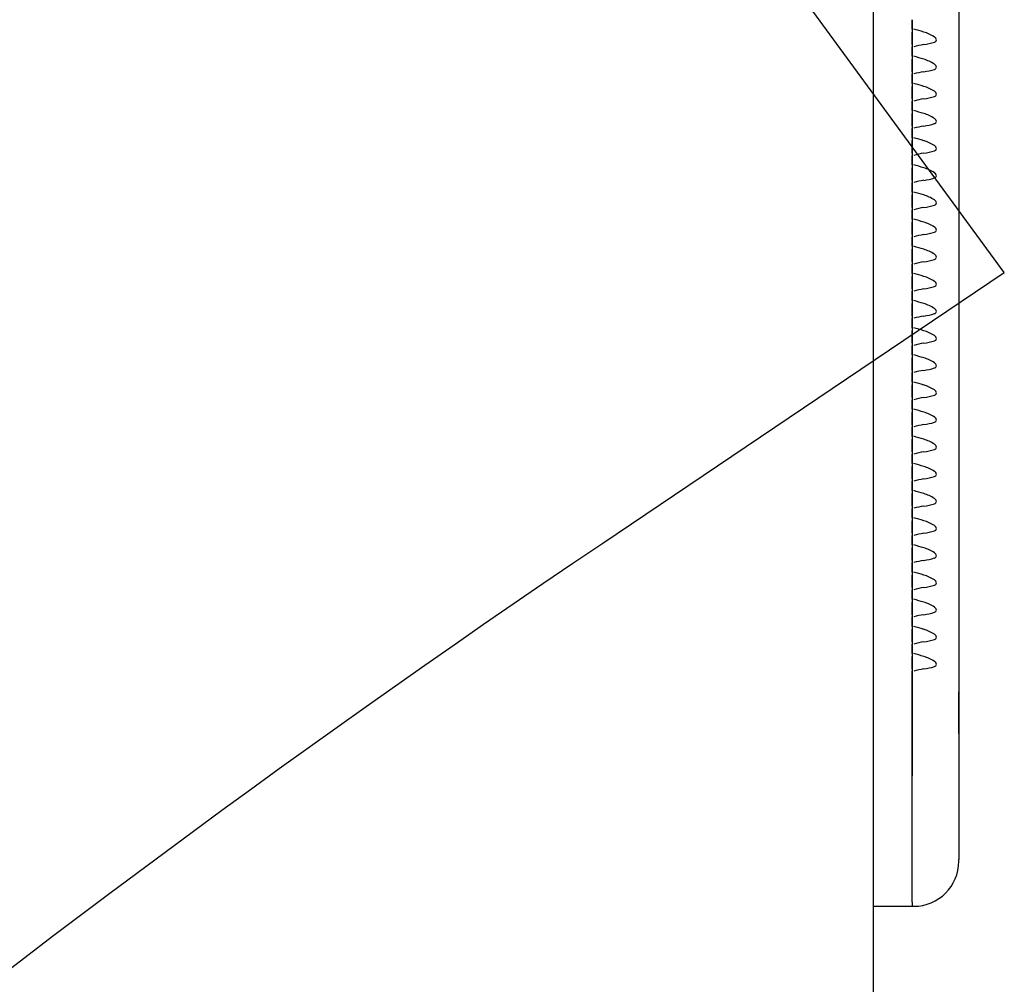
# Model space of a CAD drawing. Units: millimetres. Extents: x 0 to 291, y 0 to 204.
# Drawn here: x 217 to 219, y 144 to 147 of the extents above; entities that cross this region are included whole.
import ezdxf

# ---------------------------------------------------------------- set-up
doc = ezdxf.new("R2010")
doc.units = ezdxf.units.MM
for name, color, linetype in [('LIST-106-LEVE08-', 7, 'Continuous'), ('PATA-MODO10-AL', 7, 'Continuous'), ('Predeterminado', 7, 'Continuous'), ('WS9478_06_25_A4', 7, 'Continuous')]:
    doc.layers.add(name, color=color, linetype=linetype)

# ---------------------------------------------------------------- blocks, each defined once
blk = doc.blocks.new('SE1')
at = {"layer": 'LIST-106-LEVE08-', "color": 7, "linetype": 'Continuous'}
for p, q in [((219.2837, 149.4217), (219.2837, 145.1668)), ((219.1487, 147.1144), (219.1487, 147.0871)), ((219.1487, 147.0871), (219.1487, 147.1144)), ((219.1487, 147.0871), (219.1487, 147.0785)), ((219.1487, 147.0871), (219.1487, 147.0785)), ((219.1487, 147.0642), (219.1487, 147.0785)), ((219.1487, 147.0785), (219.1487, 147.0642)), ((219.1487, 147.0491), (219.1487, 147.0642)), ((219.1487, 147.0642), (219.1487, 147.0491)), ((219.1487, 147.0421), (219.1487, 147.0491)), ((219.1487, 147.0491), (219.1487, 147.0421)), ((219.1487, 147.0421), (219.1487, 147.0357)), ((219.1487, 147.0421), (219.1487, 147.0357)), ((219.1487, 147.0357), (219.1487, 147.0084)), ((219.1487, 147.0084), (219.1487, 147.0357)), ((219.1487, 147.0084), (219.1487, 146.9998)), ((219.1487, 147.0084), (219.1487, 146.9998)), ((219.1487, 146.9855), (219.1487, 146.9998)), ((219.1487, 146.9998), (219.1487, 146.9855)), ((219.1487, 146.9704), (219.1487, 146.9855)), ((219.1487, 146.9855), (219.1487, 146.9704)), ((219.1487, 146.9635), (219.1487, 146.9704)), ((219.1487, 146.9704), (219.1487, 146.9635)), ((219.1487, 146.9635), (219.1487, 146.957)), ((219.1487, 146.9635), (219.1487, 146.957)), ((219.1487, 146.957), (219.1487, 146.9297)), ((219.1487, 146.9297), (219.1487, 146.957)), ((219.1487, 146.9297), (219.1487, 146.9211)), ((219.1487, 146.9297), (219.1487, 146.9211)), ((219.1487, 146.9068), (219.1487, 146.9211)), ((219.1487, 146.9211), (219.1487, 146.9068)), ((219.1487, 146.8918), (219.1487, 146.9068)), ((219.1487, 146.9068), (219.1487, 146.8918)), ((219.1487, 146.8848), (219.1487, 146.8918)), ((219.1487, 146.8918), (219.1487, 146.8848)), ((219.1487, 146.8848), (219.1487, 146.8783)), ((219.1487, 146.8848), (219.1487, 146.8783)), ((219.1487, 146.8783), (219.1487, 146.851)), ((219.1487, 146.851), (219.1487, 146.8783)), ((219.1487, 146.851), (219.1487, 146.8424)), ((219.1487, 146.851), (219.1487, 146.8424)), ((219.1487, 146.8281), (219.1487, 146.8424)), ((219.1487, 146.8424), (219.1487, 146.8281)), ((219.1487, 146.8131), (219.1487, 146.8281)), ((219.1487, 146.8281), (219.1487, 146.8131)), ((219.1487, 146.8061), (219.1487, 146.8131)), ((219.1487, 146.8131), (219.1487, 146.8061)), ((219.1487, 146.8061), (219.1487, 146.7997)), ((219.1487, 146.8061), (219.1487, 146.7997)), ((219.1487, 146.7997), (219.1487, 146.7724)), ((219.1487, 146.7724), (219.1487, 146.7997)), ((219.1487, 146.7724), (219.1487, 146.7638)), ((219.1487, 146.7724), (219.1487, 146.7638)), ((219.1487, 146.7495), (219.1487, 146.7638)), ((219.1487, 146.7638), (219.1487, 146.7495)), ((219.1487, 146.7344), (219.1487, 146.7495)), ((219.1487, 146.7495), (219.1487, 146.7344)), ((219.1487, 146.7274), (219.1487, 146.7344)), ((219.1487, 146.7344), (219.1487, 146.7274)), ((219.1487, 146.7274), (219.1487, 146.721)), ((219.1487, 146.7274), (219.1487, 146.721)), ((219.1487, 146.721), (219.1487, 146.6937)), ((219.1487, 146.6937), (219.1487, 146.721)), ((219.1487, 146.6937), (219.1487, 146.6851)), ((219.1487, 146.6937), (219.1487, 146.6851)), ((219.1487, 146.6708), (219.1487, 146.6851)), ((219.1487, 146.6851), (219.1487, 146.6708)), ((219.1487, 146.6557), (219.1487, 146.6708)), ((219.1487, 146.6708), (219.1487, 146.6557)), ((219.1487, 146.6488), (219.1487, 146.6557)), ((219.1487, 146.6557), (219.1487, 146.6488)), ((219.1487, 146.6488), (219.1487, 146.6423)), ((219.1487, 146.6488), (219.1487, 146.6423)), ((219.1487, 146.6423), (219.1487, 146.615)), ((219.1487, 146.615), (219.1487, 146.6423)), ((219.1487, 146.615), (219.1487, 146.6064)), ((219.1487, 146.615), (219.1487, 146.6064)), ((219.1487, 146.5921), (219.1487, 146.6064)), ((219.1487, 146.6064), (219.1487, 146.5921)), ((219.1487, 146.5771), (219.1487, 146.5921)), ((219.1487, 146.5921), (219.1487, 146.5771)), ((219.1487, 146.5701), (219.1487, 146.5771)), ((219.1487, 146.5771), (219.1487, 146.5701)), ((219.1487, 146.5701), (219.1487, 146.5636)), ((219.1487, 146.5701), (219.1487, 146.5636)), ((219.1487, 146.5636), (219.1487, 146.5363)), ((219.1487, 146.5363), (219.1487, 146.5636)), ((219.1487, 146.5363), (219.1487, 146.5277)), ((219.1487, 146.5363), (219.1487, 146.5277)), ((219.1487, 146.5134), (219.1487, 146.5277)), ((219.1487, 146.5277), (219.1487, 146.5134)), ((219.1487, 146.4984), (219.1487, 146.5134)), ((219.1487, 146.5134), (219.1487, 146.4984)), ((219.1487, 146.4914), (219.1487, 146.4984)), ((219.1487, 146.4984), (219.1487, 146.4914)), ((219.1487, 146.4914), (219.1487, 146.485)), ((219.1487, 146.4914), (219.1487, 146.485)), ((219.1487, 146.485), (219.1487, 146.4577)), ((219.1487, 146.4577), (219.1487, 146.485)), ((219.1487, 146.4577), (219.1487, 146.4491)), ((219.1487, 146.4577), (219.1487, 146.4491)), ((219.1487, 146.4348), (219.1487, 146.4491)), ((219.1487, 146.4491), (219.1487, 146.4348)), ((219.1487, 146.4197), (219.1487, 146.4348)), ((219.1487, 146.4348), (219.1487, 146.4197)), ((219.1487, 146.4127), (219.1487, 146.4197)), ((219.1487, 146.4197), (219.1487, 146.4127)), ((219.1487, 146.4127), (219.1487, 146.4063)), ((219.1487, 146.4127), (219.1487, 146.4063)), ((219.1487, 146.4063), (219.1487, 146.379)), ((219.1487, 146.379), (219.1487, 146.4063)), ((219.1487, 146.379), (219.1487, 146.3704)), ((219.1487, 146.379), (219.1487, 146.3704)), ((219.1487, 146.3561), (219.1487, 146.3704)), ((219.1487, 146.3704), (219.1487, 146.3561)), ((219.1487, 146.341), (219.1487, 146.3561)), ((219.1487, 146.3561), (219.1487, 146.341)), ((219.1487, 146.3341), (219.1487, 146.341)), ((219.1487, 146.341), (219.1487, 146.3341)), ((219.1487, 146.3341), (219.1487, 146.3276)), ((219.1487, 146.3341), (219.1487, 146.3276)), ((219.1487, 146.3276), (219.1487, 146.3003)), ((219.1487, 146.3003), (219.1487, 146.3276)), ((219.1487, 146.3003), (219.1487, 146.2917)), ((219.1487, 146.3003), (219.1487, 146.2917)), ((219.1487, 146.2774), (219.1487, 146.2917)), ((219.1487, 146.2917), (219.1487, 146.2774)), ((219.1487, 146.2624), (219.1487, 146.2774)), ((219.1487, 146.2774), (219.1487, 146.2624)), ((219.1487, 146.2554), (219.1487, 146.2624)), ((219.1487, 146.2624), (219.1487, 146.2554)), ((219.1487, 146.2554), (219.1487, 146.2489)), ((219.1487, 146.2554), (219.1487, 146.2489)), ((219.1487, 146.2489), (219.1487, 146.2216)), ((219.1487, 146.2216), (219.1487, 146.2489)), ((219.1487, 146.2216), (219.1487, 146.213)), ((219.1487, 146.2216), (219.1487, 146.213)), ((219.1487, 146.1987), (219.1487, 146.213)), ((219.1487, 146.213), (219.1487, 146.1987)), ((219.1487, 146.1837), (219.1487, 146.1987)), ((219.1487, 146.1987), (219.1487, 146.1837)), ((219.1487, 146.1767), (219.1487, 146.1837)), ((219.1487, 146.1837), (219.1487, 146.1767)), ((219.1487, 146.1767), (219.1487, 146.1703)), ((219.1487, 146.1767), (219.1487, 146.1703)), ((219.1487, 146.1703), (219.1487, 146.143)), ((219.1487, 146.143), (219.1487, 146.1703)), ((219.1487, 146.143), (219.1487, 146.1344)), ((219.1487, 146.143), (219.1487, 146.1344)), ((219.1487, 146.1201), (219.1487, 146.1344)), ((219.1487, 146.1344), (219.1487, 146.1201)), ((219.1487, 146.105), (219.1487, 146.1201)), ((219.1487, 146.1201), (219.1487, 146.105)), ((219.1487, 146.098), (219.1487, 146.105)), ((219.1487, 146.105), (219.1487, 146.098)), ((219.1487, 146.098), (219.1487, 146.0916)), ((219.1487, 146.098), (219.1487, 146.0916)), ((219.1487, 146.0916), (219.1487, 146.0643)), ((219.1487, 146.0643), (219.1487, 146.0916)), ((219.1487, 146.0643), (219.1487, 146.0557)), ((219.1487, 146.0643), (219.1487, 146.0557)), ((219.1487, 146.0414), (219.1487, 146.0557)), ((219.1487, 146.0557), (219.1487, 146.0414)), ((219.1487, 146.0263), (219.1487, 146.0414)), ((219.1487, 146.0414), (219.1487, 146.0263)), ((219.1487, 146.0194), (219.1487, 146.0263)), ((219.1487, 146.0263), (219.1487, 146.0194)), ((219.1487, 146.0194), (219.1487, 146.0129)), ((219.1487, 146.0194), (219.1487, 146.0129)), ((219.1487, 146.0129), (219.1487, 145.9856)), ((219.1487, 145.9856), (219.1487, 146.0129)), ((219.1487, 145.9856), (219.1487, 145.977)), ((219.1487, 145.9856), (219.1487, 145.977)), ((219.1487, 145.9627), (219.1487, 145.977)), ((219.1487, 145.977), (219.1487, 145.9627)), ((219.1487, 145.9477), (219.1487, 145.9627)), ((219.1487, 145.9627), (219.1487, 145.9477)), ((219.1487, 145.9407), (219.1487, 145.9477)), ((219.1487, 145.9477), (219.1487, 145.9407)), ((219.1487, 145.9407), (219.1487, 145.9343)), ((219.1487, 145.9407), (219.1487, 145.9343)), ((219.1487, 145.9343), (219.1487, 145.9069)), ((219.1487, 145.9069), (219.1487, 145.9343)), ((219.1487, 145.9069), (219.1487, 145.8983)), ((219.1487, 145.9069), (219.1487, 145.8983)), ((219.1487, 145.884), (219.1487, 145.8983)), ((219.1487, 145.8983), (219.1487, 145.884)), ((219.1487, 145.869), (219.1487, 145.884)), ((219.1487, 145.884), (219.1487, 145.869)), ((219.1487, 145.862), (219.1487, 145.869)), ((219.1487, 145.869), (219.1487, 145.862)), ((219.1487, 145.862), (219.1487, 145.8556)), ((219.1487, 145.862), (219.1487, 145.8556)), ((219.1487, 145.8556), (219.1487, 145.8283)), ((219.1487, 145.8283), (219.1487, 145.8556)), ((219.1487, 145.8283), (219.1487, 145.8197)), ((219.1487, 145.8283), (219.1487, 145.8197)), ((219.1487, 145.8054), (219.1487, 145.8197)), ((219.1487, 145.8197), (219.1487, 145.8054)), ((219.1487, 145.7903), (219.1487, 145.8054)), ((219.1487, 145.8054), (219.1487, 145.7903)), ((219.1487, 145.7834), (219.1487, 145.7903)), ((219.1487, 145.7903), (219.1487, 145.7834)), ((219.1487, 145.7834), (219.1487, 145.7769)), ((219.1487, 145.7834), (219.1487, 145.7769)), ((219.1487, 145.7769), (219.1487, 145.7496)), ((219.1487, 145.7496), (219.1487, 145.7769)), ((219.1487, 145.7496), (219.1487, 145.741)), ((219.1487, 145.7496), (219.1487, 145.741)), ((219.1487, 145.7267), (219.1487, 145.741)), ((219.1487, 145.741), (219.1487, 145.7267)), ((219.1487, 145.7117), (219.1487, 145.7267)), ((219.1487, 145.7267), (219.1487, 145.7117)), ((219.1487, 145.7047), (219.1487, 145.7117)), ((219.1487, 145.7117), (219.1487, 145.7047)), ((219.1487, 145.7047), (219.1487, 145.6982)), ((219.1487, 145.7047), (219.1487, 145.6982)), ((219.1487, 145.6982), (219.1487, 145.6709)), ((219.1487, 145.6709), (219.1487, 145.6982)), ((219.1487, 145.6709), (219.1487, 145.6623)), ((219.1487, 145.6709), (219.1487, 145.6623)), ((219.1487, 145.648), (219.1487, 145.6623)), ((219.1487, 145.6623), (219.1487, 145.648)), ((219.1487, 145.633), (219.1487, 145.648)), ((219.1487, 145.648), (219.1487, 145.633)), ((219.1487, 145.626), (219.1487, 145.633)), ((219.1487, 145.633), (219.1487, 145.626)), ((219.1487, 145.626), (219.1487, 145.6196)), ((219.1487, 145.626), (219.1487, 145.6196)), ((219.1487, 145.6196), (219.1487, 145.5922)), ((219.1487, 145.5922), (219.1487, 145.6196)), ((219.1487, 145.5922), (219.1487, 145.5836)), ((219.1487, 145.5922), (219.1487, 145.5836)), ((219.1487, 145.5693), (219.1487, 145.5836)), ((219.1487, 145.5836), (219.1487, 145.5693)), ((219.1487, 145.5543), (219.1487, 145.5693)), ((219.1487, 145.5693), (219.1487, 145.5543)), ((219.1487, 145.5473), (219.1487, 145.5543)), ((219.1487, 145.5543), (219.1487, 145.5473)), ((219.1487, 145.5473), (219.1487, 145.5409)), ((219.1487, 145.5473), (219.1487, 145.5409)), ((219.1487, 145.5409), (219.1487, 145.5136)), ((219.1487, 145.5136), (219.1487, 145.5409)), ((219.1487, 145.5136), (219.1487, 145.505)), ((219.1487, 145.5136), (219.1487, 145.505)), ((219.1487, 145.4907), (219.1487, 145.505)), ((219.1487, 145.505), (219.1487, 145.4907)), ((219.1487, 145.4756), (219.1487, 145.4907)), ((219.1487, 145.4907), (219.1487, 145.4756)), ((219.1487, 145.4687), (219.1487, 145.4756)), ((219.1487, 145.4756), (219.1487, 145.4687)), ((219.1487, 145.4687), (219.1487, 145.4622)), ((219.1487, 145.4687), (219.1487, 145.4622)), ((219.1487, 145.4622), (219.1487, 145.4349)), ((219.1487, 145.4349), (219.1487, 145.4622)), ((219.1487, 145.4349), (219.1487, 145.4263)), ((219.1487, 145.4349), (219.1487, 145.4263)), ((219.1487, 145.412), (219.1487, 145.4263)), ((219.1487, 145.4263), (219.1487, 145.412)), ((219.1487, 145.397), (219.1487, 145.412)), ((219.1487, 145.412), (219.1487, 145.397)), ((219.1487, 145.39), (219.1487, 145.397)), ((219.1487, 145.397), (219.1487, 145.39)), ((219.1487, 145.39), (219.1487, 145.3835)), ((219.1487, 145.39), (219.1487, 145.3835)), ((219.1487, 145.3835), (219.1487, 145.3562)), ((219.1487, 145.3562), (219.1487, 145.3835)), ((219.1487, 145.3562), (219.1487, 145.3476)), ((219.1487, 145.3562), (219.1487, 145.3476)), ((219.1487, 145.3333), (219.1487, 145.3476)), ((219.1487, 145.3476), (219.1487, 145.3333)), ((219.1487, 145.3183), (219.1487, 145.3333)), ((219.1487, 145.3333), (219.1487, 145.3183)), ((219.1487, 145.3113), (219.1487, 145.3183)), ((219.1487, 145.3183), (219.1487, 145.3113)), ((219.1487, 145.3113), (219.1487, 145.3049)), ((219.1487, 145.3113), (219.1487, 145.3049)), ((219.1487, 145.3049), (219.1487, 145.2775)), ((219.1487, 145.2775), (219.1487, 145.3049)), ((219.1487, 145.2775), (219.1487, 145.2689)), ((219.1487, 145.2775), (219.1487, 145.2689)), ((219.1487, 145.2546), (219.1487, 145.2689)), ((219.1487, 145.2689), (219.1487, 145.2546)), ((219.1487, 145.2396), (219.1487, 145.2546)), ((219.1487, 145.2546), (219.1487, 145.2396)), ((219.1487, 145.2326), (219.1487, 145.2396)), ((219.1487, 145.2396), (219.1487, 145.2326)), ((219.1487, 145.2326), (219.1487, 145.2262)), ((219.1487, 145.2326), (219.1487, 145.2262)), ((219.1487, 145.2262), (219.1487, 145.2093)), ((219.1487, 145.2093), (219.1487, 145.2262)), ((219.1487, 145.2093), (219.1487, 144.9233)), ((219.1487, 144.9233), (219.1487, 145.2093)), ((219.2837, 145.1668), (219.2837, 145.0467)), ((219.2837, 145.0467), (219.2837, 144.6804)), ((219.1487, 144.5571), (219.1487, 144.9233)), ((219.1487, 144.5571), (219.1487, 144.9233)), ((219.2837, 144.6753), (219.2837, 144.6804)), ((219.0362, 144.5448), (219.1487, 144.5448)), ((219.1487, 144.5571), (219.1487, 144.5448)), ((219.1487, 144.5571), (219.1487, 144.5448)), ((219.1487, 144.5448), (219.1532, 144.5448))]:
    blk.add_line(p, q, dxfattribs=at)
for centre, radius, start, end in [((218.7795, 145.7663), 1.3726, 72.9335, 74.2017), ((219.2172, 146.8156), 0.2292, 98.745, 106.2122), ((218.7795, 145.6876), 1.3726, 72.9335, 74.2017), ((219.2172, 146.737), 0.2292, 98.745, 106.2122), ((218.7795, 145.6089), 1.3726, 72.9335, 74.2017), ((219.2172, 146.6583), 0.2292, 98.745, 106.2122), ((218.7795, 145.5303), 1.3726, 72.9335, 74.2017), ((219.2172, 146.5796), 0.2292, 98.745, 106.2122), ((218.7795, 145.4516), 1.3726, 72.9335, 74.2017), ((219.2172, 146.5009), 0.2292, 98.745, 106.2122), ((218.7795, 145.3729), 1.3726, 72.9335, 74.2017), ((219.2172, 146.4223), 0.2292, 98.745, 106.2122), ((218.7795, 145.2942), 1.3726, 72.9335, 74.2017), ((219.2172, 146.3436), 0.2292, 98.745, 106.2122), ((218.7795, 145.2156), 1.3726, 72.9335, 74.2017), ((219.2172, 146.2649), 0.2292, 98.745, 106.2122), ((218.7795, 145.1369), 1.3726, 72.9335, 74.2017), ((219.2172, 146.1862), 0.2292, 98.745, 106.2122), ((218.7795, 145.0582), 1.3726, 72.9335, 74.2017), ((219.2172, 146.1076), 0.2292, 98.745, 106.2122), ((218.7795, 144.9795), 1.3726, 72.9335, 74.2017), ((219.2172, 146.0289), 0.2292, 98.745, 106.2122), ((218.7795, 144.9009), 1.3726, 72.9335, 74.2017), ((219.2172, 145.9502), 0.2292, 98.745, 106.2122), ((218.7795, 144.8222), 1.3726, 72.9335, 74.2017), ((219.2172, 145.8715), 0.2292, 98.745, 106.2122), ((218.7795, 144.7435), 1.3726, 72.9335, 74.2017), ((219.2172, 145.7929), 0.2292, 98.745, 106.2122), ((218.7795, 144.6648), 1.3726, 72.9335, 74.2017), ((219.2172, 145.7142), 0.2292, 98.745, 106.2122), ((218.7795, 144.5862), 1.3726, 72.9335, 74.2017), ((219.2172, 145.6355), 0.2292, 98.745, 106.2122), ((218.7795, 144.5075), 1.3726, 72.9335, 74.2017), ((219.2172, 145.5569), 0.2292, 98.745, 106.2122), ((218.7795, 144.4288), 1.3726, 72.9335, 74.2017), ((219.2172, 145.4782), 0.2292, 98.745, 106.2122), ((218.7795, 144.3501), 1.3726, 72.9335, 74.2017), ((219.2172, 145.3995), 0.2292, 98.745, 106.2122), ((218.7795, 144.2715), 1.3726, 72.9335, 74.2017), ((219.2172, 145.3208), 0.2292, 98.745, 106.2122), ((218.7795, 144.1928), 1.3726, 72.9335, 74.2017), ((219.2172, 145.2422), 0.2292, 98.745, 106.2122), ((218.7795, 144.1141), 1.3726, 72.9335, 74.2017), ((219.2172, 145.1635), 0.2292, 98.745, 106.2122), ((218.7795, 144.0354), 1.3726, 72.9335, 74.2017), ((219.2172, 145.0848), 0.2292, 98.745, 106.2122), ((218.7795, 143.9568), 1.3726, 72.9335, 74.2017), ((219.2172, 145.0061), 0.2292, 98.745, 106.2122), ((219.1532, 144.6753), 0.1305, 270, 0)]:
    blk.add_arc(centre, radius, start, end, dxfattribs=at)
for centre, major_axis, ratio, start_param, end_param in [((219.1532, 146.9168), (0, 0.1659), 0.786728, 5.80655, 6.05799), ((219.1532, 147.121), (0.1305, 0), 0.61995, 4.937584, 5.189024), ((219.1532, 146.8381), (0, 0.1659), 0.786728, 5.80655, 6.05799), ((219.1532, 147.0423), (0.1305, 0), 0.61995, 4.937584, 5.189024), ((219.1532, 146.7594), (0, 0.1659), 0.786728, 5.80655, 6.05799), ((219.1532, 146.9637), (0.1305, 0), 0.61995, 4.937584, 5.189024), ((219.1532, 146.6807), (0, 0.1659), 0.786728, 5.80655, 6.05799), ((219.1532, 146.885), (0.1305, 0), 0.61995, 4.937584, 5.189024), ((219.1532, 146.6021), (0, 0.1659), 0.786728, 5.80655, 6.05799), ((219.1532, 146.8063), (0.1305, 0), 0.61995, 4.937584, 5.189024), ((219.1532, 146.5234), (0, 0.1659), 0.786728, 5.80655, 6.05799), ((219.1532, 146.7276), (0.1305, 0), 0.61995, 4.937584, 5.189024), ((219.1532, 146.4447), (0, 0.1659), 0.786728, 5.80655, 6.05799), ((219.1532, 146.649), (0.1305, 0), 0.61995, 4.937584, 5.189024), ((219.1532, 146.366), (0, 0.1659), 0.786728, 5.80655, 6.05799), ((219.1532, 146.5703), (0.1305, 0), 0.61995, 4.937584, 5.189024), ((219.1532, 146.2874), (0, 0.1659), 0.786728, 5.80655, 6.05799), ((219.1532, 146.4916), (0.1305, 0), 0.61995, 4.937584, 5.189024), ((219.1532, 146.2087), (0, 0.1659), 0.786728, 5.80655, 6.05799), ((219.1532, 146.4129), (0.1305, 0), 0.61995, 4.937584, 5.189024), ((219.1532, 146.13), (0, 0.1659), 0.786728, 5.80655, 6.05799), ((219.1532, 146.3343), (0.1305, 0), 0.61995, 4.937584, 5.189024), ((219.1532, 146.0514), (0, 0.1659), 0.786728, 5.80655, 6.05799), ((219.1532, 146.2556), (0.1305, 0), 0.61995, 4.937584, 5.189024), ((219.1532, 145.9727), (0, 0.1659), 0.786728, 5.80655, 6.05799), ((219.1532, 146.1769), (0.1305, 0), 0.61995, 4.937584, 5.189024), ((219.1532, 145.894), (0, 0.1659), 0.786728, 5.80655, 6.05799), ((219.1532, 146.0982), (0.1305, 0), 0.61995, 4.937584, 5.189024), ((219.1532, 145.8153), (0, 0.1659), 0.786728, 5.80655, 6.05799), ((219.1532, 146.0196), (0.1305, 0), 0.61995, 4.937584, 5.189024), ((219.1532, 145.7367), (0, 0.1659), 0.786728, 5.80655, 6.05799), ((219.1532, 145.9409), (0.1305, 0), 0.61995, 4.937584, 5.189024), ((219.1532, 145.658), (0, 0.1659), 0.786728, 5.80655, 6.05799), ((219.1532, 145.8622), (0.1305, 0), 0.61995, 4.937584, 5.189024), ((219.1532, 145.5793), (0, 0.1659), 0.786728, 5.80655, 6.05799), ((219.1532, 145.7835), (0.1305, 0), 0.61995, 4.937584, 5.189024), ((219.1532, 145.5006), (0, 0.1659), 0.786728, 5.80655, 6.05799), ((219.1532, 145.7049), (0.1305, 0), 0.61995, 4.937584, 5.189024), ((219.1532, 145.422), (0, 0.1659), 0.786728, 5.80655, 6.05799), ((219.1532, 145.6262), (0.1305, 0), 0.61995, 4.937584, 5.189024), ((219.1532, 145.3433), (0, 0.1659), 0.786728, 5.80655, 6.05799), ((219.1532, 145.5475), (0.1305, 0), 0.61995, 4.937584, 5.189024), ((219.1532, 145.2646), (0, 0.1659), 0.786728, 5.80655, 6.05799), ((219.1532, 145.4688), (0.1305, 0), 0.61995, 4.937584, 5.189024), ((219.1532, 145.1859), (0, 0.1659), 0.786728, 5.80655, 6.05799), ((219.1532, 145.3902), (0.1305, 0), 0.61995, 4.937584, 5.189024), ((219.1532, 145.1073), (0, 0.1659), 0.786728, 5.80655, 6.05799), ((219.1532, 145.3115), (0.1305, 0), 0.61995, 4.937584, 5.189024)]:
    blk.add_ellipse(centre, major_axis=major_axis, ratio=ratio, start_param=start_param, end_param=end_param, dxfattribs=at)
for points in [[(219.2131, 147.0491), (219.2146, 147.0496), (219.2159, 147.0502), (219.2182, 147.0523), (219.2191, 147.0538), (219.2191, 147.0573), (219.2182, 147.0591), (219.216, 147.062), (219.2146, 147.0632), (219.2131, 147.0642)], [(219.2131, 146.9704), (219.2146, 146.9709), (219.2159, 146.9716), (219.2182, 146.9736), (219.2191, 146.9751), (219.2191, 146.9786), (219.2182, 146.9804), (219.216, 146.9833), (219.2146, 146.9845), (219.2131, 146.9855)], [(219.2131, 146.8918), (219.2146, 146.8922), (219.2159, 146.8929), (219.2182, 146.895), (219.2191, 146.8964), (219.2191, 146.8999), (219.2182, 146.9018), (219.216, 146.9047), (219.2146, 146.9058), (219.2131, 146.9068)], [(219.2131, 146.8131), (219.2146, 146.8136), (219.2159, 146.8142), (219.2182, 146.8163), (219.2191, 146.8178), (219.2191, 146.8213), (219.2182, 146.8231), (219.216, 146.826), (219.2146, 146.8272), (219.2131, 146.8281)], [(219.2131, 146.7344), (219.2146, 146.7349), (219.2159, 146.7355), (219.2182, 146.7376), (219.2191, 146.7391), (219.2191, 146.7426), (219.2182, 146.7444), (219.216, 146.7473), (219.2146, 146.7485), (219.2131, 146.7495)], [(219.2131, 146.6557), (219.2146, 146.6562), (219.2159, 146.6569), (219.2182, 146.6589), (219.2191, 146.6604), (219.2191, 146.6639), (219.2182, 146.6657), (219.216, 146.6686), (219.2146, 146.6698), (219.2131, 146.6708)], [(219.2131, 146.5771), (219.2146, 146.5775), (219.2159, 146.5782), (219.2182, 146.5803), (219.2191, 146.5817), (219.2191, 146.5852), (219.2182, 146.5871), (219.216, 146.59), (219.2146, 146.5911), (219.2131, 146.5921)], [(219.2131, 146.4984), (219.2146, 146.4989), (219.2159, 146.4995), (219.2182, 146.5016), (219.2191, 146.5031), (219.2191, 146.5066), (219.2182, 146.5084), (219.216, 146.5113), (219.2146, 146.5125), (219.2131, 146.5134)], [(219.2131, 146.4197), (219.2146, 146.4202), (219.2159, 146.4208), (219.2182, 146.4229), (219.2191, 146.4244), (219.2191, 146.4279), (219.2182, 146.4297), (219.216, 146.4326), (219.2146, 146.4338), (219.2131, 146.4348)], [(219.2131, 146.341), (219.2146, 146.3415), (219.2159, 146.3422), (219.2182, 146.3442), (219.2191, 146.3457), (219.2191, 146.3492), (219.2182, 146.351), (219.216, 146.3539), (219.2146, 146.3551), (219.2131, 146.3561)], [(219.2131, 146.2624), (219.2146, 146.2628), (219.2159, 146.2635), (219.2182, 146.2656), (219.2191, 146.267), (219.2191, 146.2705), (219.2182, 146.2724), (219.216, 146.2753), (219.2146, 146.2764), (219.2131, 146.2774)], [(219.2131, 146.1837), (219.2146, 146.1842), (219.2159, 146.1848), (219.2182, 146.1869), (219.2191, 146.1884), (219.2191, 146.1919), (219.2182, 146.1937), (219.216, 146.1966), (219.2146, 146.1978), (219.2131, 146.1987)], [(219.2131, 146.105), (219.2146, 146.1055), (219.2159, 146.1061), (219.2182, 146.1082), (219.2191, 146.1097), (219.2191, 146.1132), (219.2182, 146.115), (219.216, 146.1179), (219.2146, 146.1191), (219.2131, 146.1201)], [(219.2131, 146.0263), (219.2146, 146.0268), (219.2159, 146.0275), (219.2182, 146.0295), (219.2191, 146.031), (219.2191, 146.0345), (219.2182, 146.0363), (219.216, 146.0392), (219.2146, 146.0404), (219.2131, 146.0414)], [(219.2131, 145.9477), (219.2146, 145.9482), (219.2159, 145.9488), (219.2182, 145.9509), (219.2191, 145.9524), (219.2191, 145.9558), (219.2182, 145.9577), (219.216, 145.9606), (219.2146, 145.9617), (219.2131, 145.9627)], [(219.2131, 145.869), (219.2146, 145.8695), (219.2159, 145.8701), (219.2182, 145.8722), (219.2191, 145.8737), (219.2191, 145.8772), (219.2182, 145.879), (219.216, 145.8819), (219.2146, 145.8831), (219.2131, 145.884)], [(219.2131, 145.7903), (219.2146, 145.7908), (219.2159, 145.7914), (219.2182, 145.7935), (219.2191, 145.795), (219.2191, 145.7985), (219.2182, 145.8003), (219.216, 145.8032), (219.2146, 145.8044), (219.2131, 145.8054)], [(219.2131, 145.7117), (219.2146, 145.7121), (219.2159, 145.7128), (219.2182, 145.7148), (219.2191, 145.7163), (219.2191, 145.7198), (219.2182, 145.7216), (219.216, 145.7245), (219.2146, 145.7257), (219.2131, 145.7267)], [(219.2131, 145.633), (219.2146, 145.6335), (219.2159, 145.6341), (219.2182, 145.6362), (219.2191, 145.6377), (219.2191, 145.6411), (219.2182, 145.643), (219.216, 145.6459), (219.2146, 145.647), (219.2131, 145.648)], [(219.2131, 145.5543), (219.2146, 145.5548), (219.2159, 145.5554), (219.2182, 145.5575), (219.2191, 145.559), (219.2191, 145.5625), (219.2182, 145.5643), (219.216, 145.5672), (219.2146, 145.5684), (219.2131, 145.5693)], [(219.2131, 145.4756), (219.2146, 145.4761), (219.2159, 145.4768), (219.2182, 145.4788), (219.2191, 145.4803), (219.2191, 145.4838), (219.2182, 145.4856), (219.216, 145.4885), (219.2146, 145.4897), (219.2131, 145.4907)], [(219.2131, 145.397), (219.2146, 145.3974), (219.2159, 145.3981), (219.2182, 145.4001), (219.2191, 145.4016), (219.2191, 145.4051), (219.2182, 145.4069), (219.216, 145.4098), (219.2146, 145.411), (219.2131, 145.412)], [(219.2131, 145.3183), (219.2146, 145.3188), (219.2159, 145.3194), (219.2182, 145.3215), (219.2191, 145.323), (219.2191, 145.3265), (219.2182, 145.3283), (219.216, 145.3312), (219.2146, 145.3323), (219.2131, 145.3333)], [(219.2131, 145.2396), (219.2146, 145.2401), (219.2159, 145.2407), (219.2182, 145.2428), (219.2191, 145.2443), (219.2191, 145.2478), (219.2182, 145.2496), (219.216, 145.2525), (219.2146, 145.2537), (219.2131, 145.2546)]]:
    blk.add_open_spline(points, degree=3, knots=[0, 0, 0, 0, 0.25, 0.25, 0.5, 0.5, 0.75, 0.75, 1, 1, 1, 1], dxfattribs=at)
at = {"layer": 'PATA-MODO10-AL', "color": 7, "linetype": 'Continuous'}
blk.add_line((219.0362, 139.7914), (219.0362, 148.6265), dxfattribs=at)
at = {"layer": 'WS9478_06_25_A4', "color": 7, "linetype": 'Continuous'}
blk.add_line((219.2837, 145.0453), (219.2837, 145.1668), dxfattribs=at)
blk = doc.blocks.new('SE326')
at = {"color": 7, "linetype": 'Continuous'}
for p, q in [((219.4157, 146.3815), (218.2627, 147.9572)), ((218.2518, 145.5977), (219.4157, 146.3815))]:
    blk.add_line(p, q, dxfattribs=at)
blk = doc.blocks.new('SE325')
blk.add_blockref('SE326', (0, 0))

msp = doc.modelspace()

# ---------------------------------------------------------------- linework, layer by layer
at = {"color": 7, "linetype": 'Continuous'}
msp.add_open_spline([(210.45326, 137.61024), (211.66599, 140.15441), (214.54011, 143.09815), (218.25179, 145.59768)], degree=3, dxfattribs=at)

# ---------------------------------------------------------------- block references
msp.add_blockref('SE325', (0, 0))
at = {"layer": 'Predeterminado'}
msp.add_blockref('SE1', (0, 0), dxfattribs=at)

doc.saveas('drawing.dxf')
